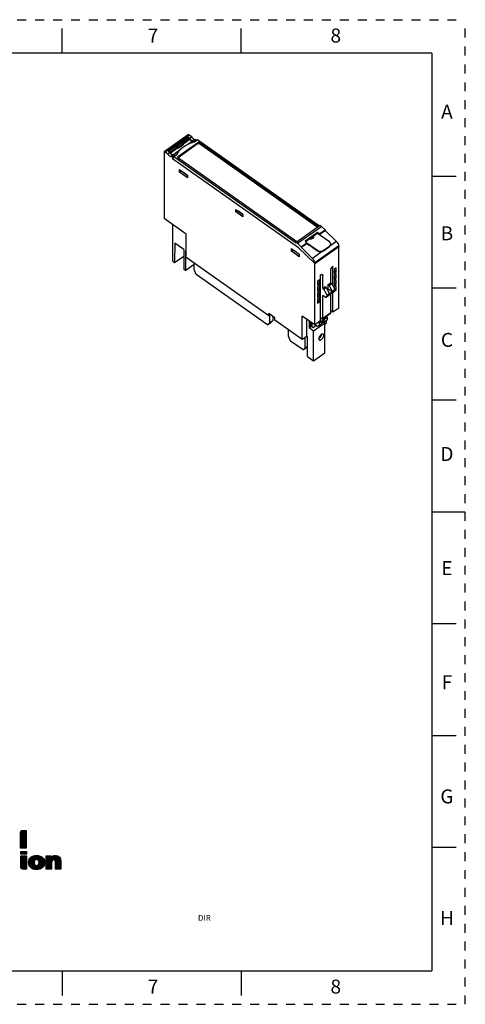
# Model space of a CAD drawing. Units: inches. Extents: x 0 to 17, y 0 to 11.
# Drawn here: x 12 to 17, y 0 to 11 of the extents above; entities that cross this region are included whole.
import ezdxf

# ---------------------------------------------------------------- set-up
doc = ezdxf.new("R2010")
doc.units = ezdxf.units.IN
doc.header["$LTSCALE"] = 0.935
doc.header["$MEASUREMENT"] = 0
doc.linetypes.add('HIDDEN', pattern=[0.2, 0.1, -0.1])
doc.layers.get('0').update_dxf_attribs({"linetype": 'CONTINUOUS'})
for name, color, linetype in [('02___PRT_ALL_AXES', 7, 'CONTINUOUS'), ('DEFAULT_2', 8, 'HIDDEN'), ('FEATURE', 7, 'CONTINUOUS'), ('GEOMETRY_FEATURES', 7, 'CONTINUOUS')]:
    doc.layers.add(name, color=color, linetype=linetype)
doc.styles.get("Standard").update_dxf_attribs({"font": 'txt', "width": 0.8})
doc.styles.add('TEXTSTYLE_2', font='txt')

# ---------------------------------------------------------------- blocks, each defined once
blk = doc.blocks.new('2019_RA_LOGO_TB_BL0', base_point=(11.249, 1.737))
at = {"color": 2, "linetype": 'CONTINUOUS'}
for p, q in [((12.038, 1.881), (12.1, 1.943)), ((12.038, 1.89), (12.092, 1.943)), ((12.038, 1.898), (12.083, 1.943)), ((12.038, 1.907), (12.075, 1.943)), ((12.038, 1.916), (12.066, 1.943)), ((12.038, 1.873), (12.101, 1.935)), ((12.038, 1.864), (12.101, 1.926)), ((12.038, 1.855), (12.101, 1.918)), ((12.038, 1.847), (12.101, 1.909)), ((12.038, 1.838), (12.101, 1.901)), ((12.038, 1.83), (12.101, 1.892)), ((12.038, 1.821), (12.101, 1.883)), ((12.038, 1.813), (12.101, 1.875)), ((12.039, 1.925), (12.057, 1.943)), ((12.038, 1.804), (12.101, 1.866)), ((12.038, 1.795), (12.101, 1.858)), ((12.038, 1.787), (12.101, 1.849)), ((12.038, 1.778), (12.101, 1.841)), ((12.038, 1.77), (12.101, 1.832)), ((12.038, 1.761), (12.101, 1.823)), ((12.038, 1.752), (12.101, 1.815)), ((12.04, 1.746), (12.101, 1.806)), ((12.049, 1.746), (12.101, 1.798)), ((12.058, 1.746), (12.101, 1.789)), ((12.066, 1.746), (12.101, 1.78)), ((12.075, 1.746), (12.101, 1.772)), ((12.083, 1.746), (12.101, 1.763)), ((12.039, 1.707), (12.102, 1.707)), ((12.039, 1.677), (12.039, 1.707)), ((12.039, 1.684), (12.062, 1.707)), ((12.039, 1.692), (12.054, 1.707)), ((12.039, 1.701), (12.045, 1.707)), ((12.102, 1.677), (12.039, 1.677)), ((12.039, 1.598), (12.099, 1.659)), ((12.039, 1.607), (12.091, 1.659)), ((12.039, 1.615), (12.082, 1.659)), ((12.039, 1.624), (12.074, 1.659)), ((12.039, 1.632), (12.065, 1.659)), ((12.039, 1.641), (12.056, 1.659)), ((12.039, 1.65), (12.048, 1.659)), ((12.039, 1.658), (12.039, 1.659)), ((12.039, 1.589), (12.102, 1.652)), ((12.04, 1.677), (12.071, 1.707)), ((12.049, 1.677), (12.079, 1.707)), ((12.057, 1.677), (12.088, 1.707)), ((12.066, 1.677), (12.097, 1.707)), ((12.074, 1.677), (12.102, 1.704)), ((12.083, 1.677), (12.102, 1.695)), ((12.092, 1.746), (12.101, 1.755)), ((12.092, 1.677), (12.102, 1.687)), ((12.1, 1.677), (12.102, 1.678)), ((12.101, 1.746), (12.101, 1.746)), ((12.102, 1.707), (12.102, 1.677)), ((12.127, 1.575), (12.214, 1.662)), ((12.127, 1.583), (12.205, 1.662)), ((12.127, 1.592), (12.196, 1.661)), ((12.128, 1.568), (12.223, 1.662)), ((12.129, 1.602), (12.185, 1.659)), ((12.13, 1.561), (12.231, 1.661)), ((12.132, 1.554), (12.238, 1.66)), ((12.132, 1.614), (12.172, 1.655)), ((12.201, 1.615), (12.245, 1.659)), ((12.214, 1.619), (12.252, 1.657)), ((12.222, 1.619), (12.258, 1.655)), ((12.228, 1.616), (12.264, 1.652)), ((12.324, 1.549), (12.437, 1.662)), ((12.324, 1.557), (12.429, 1.662)), ((12.324, 1.566), (12.42, 1.662)), ((12.324, 1.54), (12.444, 1.66)), ((12.324, 1.574), (12.41, 1.66)), ((12.324, 1.609), (12.374, 1.659)), ((12.324, 1.617), (12.365, 1.659)), ((12.324, 1.626), (12.357, 1.659)), ((12.324, 1.634), (12.348, 1.659)), ((12.324, 1.643), (12.34, 1.659)), ((12.324, 1.652), (12.331, 1.659)), ((12.324, 1.583), (12.396, 1.655)), ((12.324, 1.6), (12.379, 1.655)), ((12.406, 1.614), (12.451, 1.659)), ((12.414, 1.613), (12.457, 1.656)), ((12.42, 1.61), (12.463, 1.653)), ((12.039, 1.581), (12.102, 1.644)), ((12.039, 1.572), (12.102, 1.635)), ((12.039, 1.564), (12.102, 1.627)), ((12.039, 1.555), (12.102, 1.618)), ((12.039, 1.547), (12.102, 1.61)), ((12.039, 1.538), (12.102, 1.601)), ((12.039, 1.53), (12.102, 1.592)), ((12.041, 1.523), (12.102, 1.584)), ((12.044, 1.518), (12.102, 1.575)), ((12.049, 1.514), (12.102, 1.567)), ((12.054, 1.511), (12.102, 1.558)), ((12.062, 1.51), (12.102, 1.549)), ((12.071, 1.51), (12.102, 1.541)), ((12.134, 1.548), (12.195, 1.609)), ((12.138, 1.543), (12.189, 1.594)), ((12.141, 1.537), (12.188, 1.585)), ((12.143, 1.634), (12.152, 1.643)), ((12.145, 1.533), (12.189, 1.577)), ((12.149, 1.528), (12.19, 1.57)), ((12.154, 1.524), (12.193, 1.564)), ((12.159, 1.521), (12.196, 1.558)), ((12.164, 1.518), (12.201, 1.554)), ((12.17, 1.515), (12.206, 1.551)), ((12.176, 1.513), (12.213, 1.55)), ((12.183, 1.51), (12.223, 1.551)), ((12.19, 1.509), (12.298, 1.617)), ((12.197, 1.508), (12.301, 1.611)), ((12.205, 1.507), (12.302, 1.604)), ((12.213, 1.506), (12.304, 1.597)), ((12.222, 1.506), (12.304, 1.589)), ((12.231, 1.507), (12.304, 1.58)), ((12.233, 1.612), (12.27, 1.649)), ((12.237, 1.608), (12.275, 1.646)), ((12.24, 1.602), (12.28, 1.642)), ((12.24, 1.568), (12.295, 1.623)), ((12.241, 1.509), (12.304, 1.571)), ((12.242, 1.595), (12.285, 1.638)), ((12.243, 1.588), (12.289, 1.633)), ((12.243, 1.579), (12.292, 1.628)), ((12.253, 1.512), (12.301, 1.56)), ((12.268, 1.518), (12.296, 1.547)), ((12.324, 1.591), (12.379, 1.646)), ((12.324, 1.531), (12.384, 1.592)), ((12.324, 1.523), (12.383, 1.582)), ((12.324, 1.514), (12.383, 1.574)), ((12.328, 1.51), (12.383, 1.565)), ((12.337, 1.51), (12.383, 1.556)), ((12.346, 1.51), (12.383, 1.548)), ((12.424, 1.606), (12.467, 1.649)), ((12.426, 1.599), (12.472, 1.645)), ((12.427, 1.592), (12.475, 1.64)), ((12.428, 1.584), (12.479, 1.635)), ((12.428, 1.575), (12.481, 1.629)), ((12.428, 1.567), (12.483, 1.622)), ((12.428, 1.558), (12.485, 1.615)), ((12.428, 1.549), (12.486, 1.608)), ((12.428, 1.541), (12.487, 1.6)), ((12.428, 1.532), (12.487, 1.591)), ((12.428, 1.524), (12.487, 1.583)), ((12.428, 1.515), (12.487, 1.574)), ((12.431, 1.51), (12.487, 1.566)), ((12.44, 1.51), (12.487, 1.557)), ((12.449, 1.51), (12.487, 1.548)), ((12.079, 1.51), (12.102, 1.532)), ((12.088, 1.51), (12.102, 1.524)), ((12.097, 1.51), (12.102, 1.515)), ((12.354, 1.51), (12.383, 1.539)), ((12.363, 1.51), (12.383, 1.531)), ((12.371, 1.51), (12.383, 1.522)), ((12.38, 1.51), (12.383, 1.514)), ((12.457, 1.51), (12.487, 1.54)), ((12.466, 1.51), (12.487, 1.531)), ((12.474, 1.51), (12.487, 1.523)), ((12.483, 1.51), (12.487, 1.514))]:
    blk.add_line(p, q, dxfattribs=at)
for points, knots in [([(12.101, 1.943), (12.101, 1.943), (12.06, 1.943), (12.06, 1.943), (12.048, 1.943), (12.038, 1.933), (12.038, 1.922), (12.038, 1.922), (12.038, 1.922), (12.038, 1.921), (12.038, 1.921), (12.038, 1.746), (12.038, 1.746), (12.038, 1.746), (12.101, 1.746), (12.101, 1.746), (12.101, 1.746), (12.101, 1.943), (12.101, 1.943)], [0, 0, 0, 0, 1, 1, 1, 2, 2, 2, 3, 3, 3, 4, 4, 4, 5, 5, 5, 6, 6, 6, 6]), ([(12.039, 1.532), (12.038, 1.52), (12.048, 1.51), (12.06, 1.51), (12.06, 1.51), (12.102, 1.51), (12.102, 1.51), (12.102, 1.51), (12.102, 1.659), (12.102, 1.659), (12.102, 1.659), (12.039, 1.659), (12.039, 1.659), (12.039, 1.659), (12.039, 1.532), (12.039, 1.532)], [0, 0, 0, 0, 1, 1, 1, 2, 2, 2, 3, 3, 3, 4, 4, 4, 5, 5, 5, 5]), ([(12.215, 1.662), (12.16, 1.662), (12.127, 1.633), (12.127, 1.584), (12.127, 1.535), (12.16, 1.506), (12.215, 1.506), (12.271, 1.506), (12.305, 1.535), (12.305, 1.584), (12.305, 1.633), (12.271, 1.662), (12.215, 1.662)], [0, 0, 0, 0, 1, 1, 1, 2, 2, 2, 3, 3, 3, 4, 4, 4, 4]), ([(12.427, 1.662), (12.409, 1.663), (12.391, 1.656), (12.379, 1.642), (12.379, 1.642), (12.379, 1.659), (12.379, 1.659), (12.379, 1.659), (12.324, 1.659), (12.324, 1.659), (12.324, 1.659), (12.324, 1.51), (12.324, 1.51), (12.324, 1.51), (12.383, 1.51), (12.383, 1.51), (12.383, 1.51), (12.383, 1.582), (12.383, 1.582), (12.383, 1.601), (12.393, 1.614), (12.407, 1.614), (12.417, 1.614), (12.428, 1.611), (12.428, 1.586), (12.428, 1.586), (12.428, 1.51), (12.428, 1.51), (12.428, 1.51), (12.487, 1.51), (12.487, 1.51), (12.487, 1.51), (12.487, 1.596), (12.487, 1.596), (12.487, 1.639), (12.466, 1.662), (12.427, 1.662)], [0, 0, 0, 0, 1, 1, 1, 2, 2, 2, 3, 3, 3, 4, 4, 4, 5, 5, 5, 6, 6, 6, 7, 7, 7, 8, 8, 8, 9, 9, 9, 10, 10, 10, 11, 11, 11, 12, 12, 12, 12]), ([(12.215, 1.55), (12.199, 1.55), (12.188, 1.564), (12.188, 1.584), (12.188, 1.605), (12.199, 1.619), (12.215, 1.619), (12.232, 1.619), (12.243, 1.606), (12.243, 1.584), (12.243, 1.563), (12.232, 1.55), (12.215, 1.55), (12.215, 1.55), (12.215, 1.55), (12.215, 1.55)], [0, 0, 0, 0, 1, 1, 1, 2, 2, 2, 3, 3, 3, 4, 4, 4, 5, 5, 5, 5])]:
    blk.add_open_spline(points, degree=3, knots=knots, dxfattribs=at)

msp = doc.modelspace()

# ---------------------------------------------------------------- linework, layer by layer
at = {"color": 7, "linetype": 'CONTINUOUS'}
for p, q in [((12.5, 10.625), (12.5, 10.9)), ((14.5, 10.625), (14.5, 10.9)), ((16.625, 10.625), (0.375, 10.625)), ((16.625, 10.625), (16.625, 0.375)), ((16.9, 9.25), (16.625, 9.25)), ((15.352, 8.624), (15.212, 8.524)), ((15.354, 8.614), (15.304, 8.579)), ((15.371, 8.606), (15.352, 8.624)), ((15.352, 8.624), (15.354, 8.614)), ((15.354, 8.614), (15.367, 8.601)), ((15.371, 8.606), (15.436, 8.652)), ((15.371, 8.6), (15.436, 8.646)), ((15.371, 8.606), (15.371, 8.6)), ((15.371, 8.6), (15.376, 8.595)), ((15.169, 8.458), (15.23, 8.501)), ((15.17, 8.463), (15.23, 8.506)), ((15.23, 8.506), (15.212, 8.524)), ((15.302, 8.578), (15.218, 8.518)), ((15.23, 8.501), (15.23, 8.506)), ((15.23, 8.501), (15.251, 8.48)), ((15.236, 8.499), (15.234, 8.497)), ((15.257, 8.484), (15.251, 8.48)), ((16.9, 8), (16.625, 8)), ((16.9, 6.75), (16.625, 6.75)), ((17, 5.5), (16.625, 5.5)), ((16.9, 4.25), (16.625, 4.25)), ((16.9, 3), (16.625, 3)), ((16.9, 1.75), (16.625, 1.75)), ((0.375, 0.375), (16.625, 0.375)), ((12.5, 0.375), (12.5, 0.1)), ((14.5, 0.375), (14.5, 0.1))]:
    msp.add_line(p, q, dxfattribs=at)
at = {"color": 7, "linetype": 'CONTINUOUS', "true_color": 0x00beeb}
for p, q in [((15.288, 7.568), (15.288, 7.613)), ((15.325, 7.575), (15.325, 7.59))]:
    msp.add_line(p, q, dxfattribs=at)
at = {"layer": '02___PRT_ALL_AXES', "color": 7, "linetype": 'CONTINUOUS'}
for p, q in [((13.973, 8.208), (13.973, 8.282)), ((13.995, 8.154), (13.973, 8.208)), ((14.793, 7.59), (13.995, 8.154)), ((14.793, 7.59), (14.83, 7.616)), ((14.815, 7.613), (14.793, 7.59)), ((14.815, 7.698), (14.815, 7.613)), ((14.815, 7.613), (14.852, 7.639)), ((14.852, 7.639), (14.83, 7.616)), ((14.852, 7.685), (14.852, 7.639)), ((15.288, 7.613), (15.288, 7.568)), ((15.026, 7.463), (15.026, 7.537)), ((15.325, 7.59), (15.325, 7.575)), ((15.048, 7.409), (15.026, 7.463)), ((15.189, 7.31), (15.048, 7.409)), ((15.211, 7.449), (15.211, 7.332)), ((15.189, 7.31), (15.226, 7.336)), ((15.211, 7.332), (15.189, 7.31)), ((15.211, 7.332), (15.24, 7.353)), ((15.24, 7.35), (15.226, 7.336))]:
    msp.add_line(p, q, dxfattribs=at)
at = {"layer": 'DEFAULT_2', "color": 8, "linetype": 'HIDDEN'}
for p, q in [((0, 11), (17, 11)), ((17, 0), (17, 11)), ((0, 0), (17, 0))]:
    msp.add_line(p, q, dxfattribs=at)
at = {"layer": 'FEATURE', "color": 7, "linetype": 'CONTINUOUS'}
for p, q in [((13.908, 9.713), (13.641, 9.524)), ((13.65, 9.523), (13.917, 9.711)), ((13.683, 9.53), (13.906, 9.688)), ((13.832, 9.629), (13.907, 9.682)), ((13.906, 9.688), (13.906, 9.681)), ((13.926, 9.674), (13.906, 9.688)), ((13.907, 9.682), (13.922, 9.671)), ((13.948, 9.69), (13.917, 9.711)), ((13.948, 9.69), (13.926, 9.674)), ((13.692, 9.53), (13.772, 9.586)), ((13.707, 9.519), (13.787, 9.575)), ((13.772, 9.593), (13.827, 9.632)), ((13.772, 9.593), (13.772, 9.586)), ((13.785, 9.584), (13.772, 9.593)), ((13.772, 9.586), (13.787, 9.575)), ((13.84, 9.623), (13.785, 9.584)), ((13.785, 9.584), (13.794, 9.568)), ((13.787, 9.575), (13.79, 9.569)), ((14.025, 9.63), (13.79, 9.463)), ((13.85, 9.608), (13.794, 9.568)), ((13.794, 9.564), (13.85, 9.603)), ((14.024, 9.622), (13.795, 9.459)), ((13.827, 9.632), (13.84, 9.623)), ((13.84, 9.623), (13.85, 9.608)), ((13.844, 9.616), (13.922, 9.671)), ((13.848, 9.61), (13.926, 9.665)), ((13.85, 9.608), (13.85, 9.603)), ((13.904, 9.609), (13.953, 9.643)), ((13.922, 9.671), (13.926, 9.665)), ((13.953, 9.643), (13.98, 9.639)), ((13.977, 9.662), (13.955, 9.646)), ((13.97, 9.643), (13.955, 9.646)), ((13.992, 9.659), (13.97, 9.643)), ((13.97, 9.632), (14.007, 9.658)), ((13.974, 9.64), (13.97, 9.643)), ((13.976, 9.634), (14.013, 9.66)), ((13.992, 9.659), (13.977, 9.662)), ((14, 9.653), (13.992, 9.659)), ((14.013, 9.66), (14.007, 9.658)), ((14.013, 9.66), (15.372, 8.698)), ((14.025, 9.63), (14.024, 9.622)), ((15.351, 8.683), (14.024, 9.622)), ((15.357, 8.687), (14.025, 9.63)), ((13.639, 9.519), (13.639, 8.779)), ((13.65, 9.523), (13.681, 9.501)), ((13.681, 9.501), (13.703, 9.516)), ((13.683, 9.53), (13.703, 9.516)), ((13.692, 9.524), (13.692, 9.53)), ((13.692, 9.53), (13.707, 9.519)), ((13.707, 9.519), (13.71, 9.513)), ((13.71, 9.513), (13.79, 9.569)), ((13.71, 9.473), (13.732, 9.488)), ((13.71, 9.473), (13.725, 9.47)), ((13.725, 9.47), (13.747, 9.485)), ((13.725, 9.47), (13.734, 9.463)), ((13.732, 9.488), (13.747, 9.485)), ((13.734, 9.463), (13.741, 9.469)), ((13.734, 9.463), (13.734, 9.447)), ((13.737, 9.49), (13.819, 9.549)), ((13.737, 9.49), (13.765, 9.487)), ((13.74, 9.442), (13.741, 9.47)), ((13.741, 9.47), (13.786, 9.502)), ((13.747, 9.472), (13.741, 9.47)), ((13.747, 9.472), (13.784, 9.498)), ((13.747, 9.485), (13.755, 9.48)), ((13.747, 9.472), (15.113, 8.506)), ((13.79, 9.463), (15.122, 8.521)), ((13.794, 9.568), (13.794, 9.564)), ((13.734, 9.447), (13.74, 9.452)), ((15.14, 8.452), (13.734, 9.447)), ((13.811, 9.297), (13.811, 9.325)), ((13.811, 9.325), (13.901, 9.262)), ((13.811, 9.297), (13.831, 9.311)), ((13.901, 9.234), (13.811, 9.297)), ((13.829, 9.312), (13.829, 9.313)), ((13.829, 9.312), (13.897, 9.264)), ((13.897, 9.264), (13.897, 9.264)), ((13.898, 9.264), (13.897, 9.264)), ((13.901, 9.262), (13.901, 9.234)), ((14.441, 8.852), (14.441, 8.88)), ((14.441, 8.88), (14.519, 8.825)), ((14.441, 8.852), (14.46, 8.866)), ((14.519, 8.797), (14.441, 8.852)), ((14.46, 8.866), (14.46, 8.866)), ((14.513, 8.828), (14.46, 8.866)), ((14.513, 8.828), (14.513, 8.829)), ((14.514, 8.828), (14.513, 8.828)), ((14.519, 8.825), (14.519, 8.797)), ((13.887, 8.603), (13.639, 8.779)), ((13.736, 8.302), (13.736, 8.71)), ((15.113, 8.515), (15.379, 8.703)), ((15.129, 8.503), (15.395, 8.691)), ((15.379, 8.703), (15.395, 8.691)), ((15.395, 8.691), (15.436, 8.652)), ((13.887, 8.342), (13.887, 8.603)), ((15.304, 8.581), (15.304, 8.575)), ((15.436, 8.652), (15.436, 8.646)), ((15.436, 8.646), (15.564, 8.522)), ((13.758, 8.503), (13.756, 8.287)), ((13.858, 8.432), (13.758, 8.503)), ((15.113, 8.515), (15.129, 8.503)), ((15.113, 8.506), (15.113, 8.515)), ((15.129, 8.503), (15.17, 8.463)), ((15.589, 8.474), (15.32, 8.284)), ((15.564, 8.522), (15.487, 8.468)), ((15.589, 8.474), (15.589, 8.465)), ((13.858, 8.432), (13.86, 8.214)), ((13.881, 8.199), (13.883, 8.415)), ((13.887, 8.412), (13.883, 8.415)), ((15.059, 8.443), (15.148, 8.38)), ((15.059, 8.415), (15.059, 8.443)), ((15.059, 8.415), (15.078, 8.429)), ((15.148, 8.352), (15.059, 8.415)), ((15.076, 8.43), (15.076, 8.431)), ((15.144, 8.382), (15.076, 8.43)), ((15.32, 8.276), (15.14, 8.452)), ((15.32, 8.275), (15.14, 8.452)), ((15.145, 8.382), (15.144, 8.382)), ((15.144, 8.382), (15.144, 8.382)), ((15.148, 8.38), (15.148, 8.352)), ((15.17, 8.463), (15.169, 8.458)), ((15.169, 8.458), (15.296, 8.333)), ((15.413, 8.416), (15.296, 8.333)), ((15.32, 8.275), (15.589, 8.465)), ((15.588, 7.779), (15.588, 8.464)), ((13.736, 8.302), (13.756, 8.287)), ((13.756, 8.287), (13.859, 8.36)), ((13.973, 8.264), (13.881, 8.199)), ((14.807, 7.692), (13.887, 8.342)), ((15.32, 7.59), (15.32, 8.284)), ((13.86, 8.214), (13.881, 8.199)), ((15.387, 8.149), (15.385, 8.148)), ((15.385, 7.635), (15.385, 8.148)), ((15.409, 8.143), (15.395, 8.153)), ((15.409, 7.998), (15.409, 8.143)), ((15.499, 8.061), (15.499, 8.206)), ((15.523, 8.245), (15.521, 8.244)), ((15.523, 8.026), (15.523, 8.245)), ((15.559, 8.226), (15.536, 8.21)), ((15.536, 8.21), (15.536, 8.166)), ((15.559, 8.181), (15.536, 8.197)), ((15.536, 8.166), (15.559, 8.181)), ((15.559, 8.159), (15.536, 8.143)), ((15.536, 8.143), (15.536, 8.099)), ((15.559, 8.181), (15.559, 8.226)), ((15.559, 8.115), (15.559, 8.159)), ((15.372, 8.094), (15.349, 8.078)), ((15.349, 8.078), (15.349, 8.033)), ((15.372, 8.049), (15.349, 8.065)), ((15.349, 8.033), (15.372, 8.049)), ((15.372, 8.049), (15.372, 8.094)), ((15.471, 8.041), (15.499, 8.061)), ((15.471, 8.041), (15.482, 8.033)), ((15.471, 7.991), (15.471, 8.041)), ((15.482, 8.033), (15.51, 8.053)), ((15.482, 8.033), (15.515, 7.965)), ((15.499, 8.061), (15.51, 8.053)), ((15.51, 8.053), (15.543, 7.985)), ((15.559, 8.115), (15.536, 8.13)), ((15.536, 8.099), (15.559, 8.115)), ((15.559, 8.092), (15.536, 8.077)), ((15.536, 8.077), (15.536, 8.032)), ((15.559, 8.048), (15.536, 8.063)), ((15.536, 8.032), (15.559, 8.048)), ((15.559, 8.048), (15.559, 8.092)), ((15.372, 8.027), (15.349, 8.011)), ((15.349, 8.011), (15.349, 7.967)), ((15.372, 7.982), (15.349, 7.998)), ((15.349, 7.967), (15.372, 7.982)), ((15.372, 7.96), (15.349, 7.944)), ((15.349, 7.944), (15.349, 7.9)), ((15.372, 7.916), (15.349, 7.931)), ((15.372, 7.982), (15.372, 8.027)), ((15.372, 7.916), (15.372, 7.96)), ((15.409, 7.998), (15.437, 8.018)), ((15.409, 7.998), (15.421, 7.99)), ((15.432, 7.904), (15.409, 7.92)), ((15.409, 7.664), (15.409, 7.92)), ((15.421, 7.99), (15.448, 8.01)), ((15.421, 7.99), (15.454, 7.922)), ((15.437, 8.018), (15.448, 8.01)), ((15.448, 8.01), (15.482, 7.942)), ((15.539, 7.964), (15.45, 7.901)), ((15.543, 7.974), (15.454, 7.911)), ((15.454, 7.922), (15.482, 7.942)), ((15.454, 7.922), (15.454, 7.911)), ((15.461, 7.984), (15.471, 7.991)), ((15.515, 7.96), (15.471, 7.991)), ((15.482, 7.936), (15.515, 7.96)), ((15.482, 7.942), (15.482, 7.936)), ((15.499, 7.727), (15.499, 7.935)), ((15.515, 7.965), (15.543, 7.985)), ((15.515, 7.965), (15.515, 7.96)), ((15.523, 7.733), (15.523, 7.953)), ((15.559, 8.026), (15.536, 8.01)), ((15.536, 8.01), (15.536, 7.999)), ((15.559, 7.981), (15.538, 7.996)), ((15.543, 7.985), (15.543, 7.974)), ((15.543, 7.97), (15.559, 7.981)), ((15.559, 7.981), (15.559, 8.026)), ((15.349, 7.9), (15.372, 7.916)), ((15.372, 7.893), (15.349, 7.877)), ((15.349, 7.877), (15.349, 7.833)), ((15.372, 7.849), (15.349, 7.864)), ((15.349, 7.833), (15.372, 7.849)), ((15.372, 7.849), (15.372, 7.893)), ((14.807, 7.692), (14.808, 7.716)), ((14.874, 7.67), (14.808, 7.716)), ((14.818, 7.709), (14.818, 7.7)), ((15.407, 7.659), (15.496, 7.722)), ((15.409, 7.664), (15.499, 7.727)), ((15.523, 7.733), (15.499, 7.75)), ((15.588, 7.779), (15.523, 7.733)), ((14.807, 7.692), (14.818, 7.7)), ((14.874, 7.645), (14.874, 7.67)), ((15.181, 7.427), (14.874, 7.645)), ((15.32, 7.59), (15.181, 7.688)), ((15.181, 7.427), (15.181, 7.688)), ((15.23, 7.462), (15.23, 7.653)), ((15.256, 7.635), (15.256, 7.557)), ((15.272, 7.568), (15.272, 7.624)), ((15.433, 7.609), (15.308, 7.521)), ((15.385, 7.635), (15.32, 7.59)), ((15.348, 7.573), (15.323, 7.592)), ((15.362, 7.619), (15.371, 7.613)), ((15.371, 7.613), (15.46, 7.676)), ((15.371, 7.613), (15.371, 7.584)), ((15.371, 7.584), (15.397, 7.603)), ((15.398, 7.661), (15.385, 7.67)), ((15.396, 7.662), (15.385, 7.655)), ((15.433, 7.635), (15.397, 7.61)), ((15.397, 7.608), (15.411, 7.618)), ((15.397, 7.603), (15.397, 7.61)), ((15.433, 7.628), (15.411, 7.618)), ((15.411, 7.618), (15.411, 7.619)), ((15.433, 7.609), (15.417, 7.62)), ((15.429, 7.612), (15.429, 7.626)), ((15.433, 7.628), (15.46, 7.647)), ((15.433, 7.628), (15.433, 7.635)), ((15.433, 7.6), (15.452, 7.614)), ((15.433, 7.278), (15.433, 7.609)), ((15.446, 7.686), (15.46, 7.676)), ((15.452, 7.682), (15.452, 7.691)), ((15.452, 7.614), (15.452, 7.642)), ((15.46, 7.676), (15.46, 7.647)), ((15.256, 7.557), (15.272, 7.568)), ((15.308, 7.521), (15.256, 7.557)), ((15.302, 7.559), (15.272, 7.58)), ((15.336, 7.582), (15.302, 7.559)), ((15.308, 7.19), (15.308, 7.521)), ((15.371, 7.584), (15.348, 7.573)), ((15.23, 7.462), (15.181, 7.427)), ((15.23, 7.462), (15.239, 7.456)), ((15.241, 7.237), (15.239, 7.456)), ((15.389, 7.462), (15.389, 7.479)), ((15.389, 7.462), (15.389, 7.462)), ((15.308, 7.19), (15.433, 7.278)), ((15.241, 7.237), (15.308, 7.19))]:
    msp.add_line(p, q, dxfattribs=at)
for centre, radius, start, end in [((14.068, 9.25), 0.394, 103.5946, 106.5447), ((13.948, 9.418), 0.182, 151.2412, 154.1683)]:
    msp.add_arc(centre, radius, start, end, dxfattribs=at)
for centre, major_axis, ratio, start_param, end_param in [((13.945, 9.673), (-0.018, 0.0258), 0.506158, 1.200813, 2.660484), ((13.941, 9.67), (-0.0185, 0.0255), 0.487609, 1.395295, 2.704292), ((13.722, 9.515), (-0.0183, 0.0256), 0.493817, 1.194994, 2.654665), ((13.726, 9.518), (-0.0179, 0.0259), 0.51229, 1.40694, 2.715937), ((13.806, 9.574), (-0.0179, 0.0259), 0.51229, 1.40694, 1.622295), ((15.556, 8.497), (-0.0277, 0.0383), 0.487609, -2.514243, -1.222699), ((15.287, 8.307), (-0.0268, 0.0389), 0.51229, -2.502598, -1.211054), ((15.371, 7.47), (0.0222, 0.0318), 0.506158, 3.900757, 4.81406)]:
    msp.add_ellipse(centre, major_axis=major_axis, ratio=ratio, start_param=start_param, end_param=end_param, dxfattribs=at)
for points, knots in [([(13.917, 9.711), (13.916, 9.712), (13.915, 9.713), (13.912, 9.714), (13.91, 9.714), (13.909, 9.714), (13.908, 9.713)], [0, 0, 0, 0, 0.310721, 0.579605, 0.804276, 1, 1, 1, 1]), ([(13.977, 9.662), (13.974, 9.662), (13.969, 9.665), (13.961, 9.671), (13.954, 9.68), (13.95, 9.686), (13.948, 9.69)], [0, 0, 0, 0, 0.203309, 0.451869, 0.726237, 1, 1, 1, 1]), ([(13.788, 9.506), (13.796, 9.52), (13.816, 9.547), (13.854, 9.581), (13.902, 9.609), (13.938, 9.623), (13.956, 9.628)], [0, 0, 0, 0, 0.225623, 0.467606, 0.726424, 1, 1, 1, 1]), ([(13.639, 9.519), (13.639, 9.52), (13.639, 9.522), (13.64, 9.524), (13.641, 9.524)], [0, 0, 0, 0, 0.547999, 1, 1, 1, 1]), ([(13.641, 9.524), (13.641, 9.525), (13.643, 9.525), (13.645, 9.525), (13.648, 9.524), (13.649, 9.523), (13.65, 9.523)], [0, 0, 0, 0, 0.195724, 0.420395, 0.689279, 1, 1, 1, 1]), ([(13.681, 9.501), (13.683, 9.497), (13.686, 9.491), (13.693, 9.482), (13.701, 9.476), (13.707, 9.473), (13.71, 9.473)], [0, 0, 0, 0, 0.273763, 0.548131, 0.796691, 1, 1, 1, 1]), ([(15.304, 8.581), (15.304, 8.579), (15.304, 8.576), (15.301, 8.57), (15.297, 8.567), (15.295, 8.565)], [0, 0, 0, 0, 0.232398, 0.473231, 1, 1, 1, 1]), ([(15.306, 8.58), (15.306, 8.58), (15.306, 8.579), (15.307, 8.577), (15.307, 8.576)], [0, 0, 0, 0, 0.253107, 1, 1, 1, 1]), ([(15.297, 8.556), (15.292, 8.553), (15.281, 8.548), (15.269, 8.548), (15.263, 8.55)], [0, 0, 0, 0, 0.483647, 1, 1, 1, 1]), ([(15.268, 8.553), (15.27, 8.553), (15.28, 8.553), (15.289, 8.556), (15.295, 8.56)], [0, 0, 0, 0, 0.262356, 1, 1, 1, 1]), ([(15.304, 8.575), (15.304, 8.574), (15.304, 8.571), (15.301, 8.565), (15.297, 8.562), (15.295, 8.56)], [0, 0, 0, 0, 0.232398, 0.473231, 1, 1, 1, 1]), ([(15.307, 8.576), (15.307, 8.574), (15.307, 8.571), (15.305, 8.565), (15.302, 8.56), (15.299, 8.557), (15.297, 8.556)], [0, 0, 0, 0, 0.233189, 0.471604, 0.725468, 1, 1, 1, 1]), ([(15.387, 8.149), (15.389, 8.15), (15.392, 8.152), (15.397, 8.154), (15.402, 8.154), (15.404, 8.153), (15.405, 8.153)], [0, 0, 0, 0, 0.312075, 0.579935, 0.804214, 1, 1, 1, 1]), ([(15.405, 8.153), (15.407, 8.152), (15.409, 8.149), (15.409, 8.145), (15.409, 8.143)], [0, 0, 0, 0, 0.450349, 1, 1, 1, 1]), ([(15.499, 8.206), (15.499, 8.209), (15.5, 8.216), (15.505, 8.226), (15.512, 8.236), (15.518, 8.242), (15.521, 8.244)], [0, 0, 0, 0, 0.217685, 0.475353, 0.746307, 1, 1, 1, 1]), ([(15.543, 7.974), (15.543, 7.972), (15.543, 7.968), (15.54, 7.965), (15.539, 7.964)], [0, 0, 0, 0, 0.54971, 1, 1, 1, 1]), ([(15.432, 7.904), (15.433, 7.903), (15.437, 7.901), (15.442, 7.899), (15.446, 7.899), (15.449, 7.9), (15.45, 7.901)], [0, 0, 0, 0, 0.312237, 0.579862, 0.80421, 1, 1, 1, 1]), ([(15.45, 7.901), (15.451, 7.902), (15.454, 7.905), (15.454, 7.909), (15.454, 7.911)], [0, 0, 0, 0, 0.45029, 1, 1, 1, 1]), ([(15.499, 7.727), (15.499, 7.726), (15.498, 7.724), (15.497, 7.722), (15.496, 7.722)], [0, 0, 0, 0, 0.549302, 1, 1, 1, 1]), ([(15.398, 7.661), (15.399, 7.66), (15.401, 7.659), (15.403, 7.658), (15.406, 7.658), (15.407, 7.659), (15.407, 7.659)], [0, 0, 0, 0, 0.31177, 0.580002, 0.804315, 1, 1, 1, 1]), ([(15.407, 7.659), (15.408, 7.659), (15.409, 7.661), (15.409, 7.663), (15.409, 7.664)], [0, 0, 0, 0, 0.450698, 1, 1, 1, 1]), ([(15.416, 7.487), (15.415, 7.487), (15.413, 7.488), (15.409, 7.489), (15.405, 7.488), (15.4, 7.487), (15.392, 7.482), (15.384, 7.475), (15.376, 7.466), (15.37, 7.455), (15.366, 7.445), (15.365, 7.438), (15.365, 7.435)], [0, 0, 0, 0, 0.038614, 0.080035, 0.126189, 0.178066, 0.299181, 0.439689, 0.590689, 0.741269, 0.88059, 1, 1, 1, 1]), ([(15.389, 7.462), (15.391, 7.466), (15.395, 7.473), (15.397, 7.481), (15.398, 7.485)], [0, 0, 0, 0, 0.529366, 1, 1, 1, 1]), ([(15.421, 7.474), (15.421, 7.477), (15.42, 7.481), (15.418, 7.485), (15.416, 7.486), (15.416, 7.487)], [0, 0, 0, 0, 0.547338, 0.780798, 1, 1, 1, 1]), ([(15.365, 7.435), (15.365, 7.432), (15.366, 7.428), (15.368, 7.424), (15.37, 7.423)], [0, 0, 0, 0, 0.549319, 1, 1, 1, 1]), ([(15.37, 7.423), (15.371, 7.422), (15.373, 7.421), (15.376, 7.42), (15.38, 7.421), (15.386, 7.422), (15.393, 7.426), (15.402, 7.434), (15.409, 7.443), (15.416, 7.454), (15.42, 7.464), (15.421, 7.471), (15.421, 7.474)], [0, 0, 0, 0, 0.038559, 0.079668, 0.125389, 0.176832, 0.297321, 0.437698, 0.589016, 0.740182, 0.880127, 1, 1, 1, 1])]:
    msp.add_open_spline(points, degree=3, knots=knots, dxfattribs=at)
at = {"layer": 'GEOMETRY_FEATURES', "color": 7, "linetype": 'CONTINUOUS'}
for p, q in [((14.013, 9.612), (13.807, 9.466)), ((15.344, 8.686), (14.035, 9.612)), ((13.802, 9.456), (13.803, 9.454)), ((13.804, 9.454), (13.804, 9.453)), ((15.484, 8.518), (15.351, 8.612)), ((15.221, 8.515), (15.35, 8.424)), ((15.23, 8.503), (15.35, 8.418)), ((15.417, 8.424), (15.484, 8.471)), ((15.484, 8.465), (15.484, 8.471)), ((15.498, 8.489), (15.498, 8.495)), ((15.35, 8.418), (15.35, 8.424)), ((15.417, 8.418), (15.484, 8.465)), ((15.417, 8.418), (15.417, 8.424))]:
    msp.add_line(p, q, dxfattribs=at)
for centre, radius, start, end in [((15.474, 8.495), 0.024, 347.0432, 359.9535), ((15.376, 8.46), 0.0443, 234.7556, 237.956), ((15.392, 8.46), 0.0443, 302.044, 305.2444), ((15.46, 8.499), 0.0413, 305.2454, 310.9264)]:
    msp.add_arc(centre, radius, start, end, dxfattribs=at)
for points, knots in [([(14.035, 9.612), (14.034, 9.613), (14.03, 9.614), (14.024, 9.615), (14.018, 9.614), (14.015, 9.613), (14.013, 9.612)], [0, 0, 0, 0, 0.240729, 0.5, 0.759271, 1, 1, 1, 1]), ([(13.807, 9.466), (13.806, 9.465), (13.803, 9.463), (13.802, 9.46), (13.802, 9.458)], [0, 0, 0, 0, 0.528924, 1, 1, 1, 1]), ([(13.802, 9.458), (13.802, 9.458), (13.803, 9.456), (13.803, 9.455), (13.804, 9.454)], [0, 0, 0, 0, 0.245314, 1, 1, 1, 1]), ([(15.348, 8.681), (15.348, 8.682), (15.346, 8.684), (15.345, 8.686), (15.344, 8.686)], [0, 0, 0, 0, 0.476551, 1, 1, 1, 1]), ([(15.119, 8.523), (15.119, 8.523), (15.121, 8.523), (15.122, 8.522), (15.123, 8.522)], [0, 0, 0, 0, 0.244963, 1, 1, 1, 1]), ([(15.498, 8.495), (15.498, 8.497), (15.497, 8.501), (15.494, 8.508), (15.49, 8.513), (15.486, 8.517), (15.484, 8.518)], [0, 0, 0, 0, 0.231721, 0.47184, 0.727108, 1, 1, 1, 1]), ([(15.484, 8.471), (15.487, 8.473), (15.493, 8.479), (15.496, 8.486), (15.497, 8.489)], [0, 0, 0, 0, 0.525544, 1, 1, 1, 1]), ([(15.487, 8.468), (15.49, 8.471), (15.495, 8.475), (15.497, 8.483), (15.498, 8.487), (15.498, 8.489)], [0, 0, 0, 0, 0.521887, 0.764206, 1, 1, 1, 1]), ([(15.35, 8.418), (15.355, 8.415), (15.366, 8.41), (15.384, 8.407), (15.402, 8.41), (15.413, 8.415), (15.417, 8.418)], [0, 0, 0, 0, 0.240758, 0.5, 0.759242, 1, 1, 1, 1]), ([(15.352, 8.422), (15.357, 8.419), (15.367, 8.415), (15.384, 8.413), (15.4, 8.415), (15.411, 8.419), (15.415, 8.422)], [0, 0, 0, 0, 0.242128, 0.5, 0.757872, 1, 1, 1, 1])]:
    msp.add_open_spline(points, degree=3, knots=knots, dxfattribs=at)

# ---------------------------------------------------------------- block references
at = {"color": 2, "linetype": 'CONTINUOUS'}
msp.add_blockref('2019_RA_LOGO_TB_BL0', (11.249, 1.737), dxfattribs=at)

# ---------------------------------------------------------------- texts
at = {"color": 2, "linetype": 'CONTINUOUS', "char_height": 0.156, "width": 0.1248, "attachment_point": 2, "line_spacing_factor": 0.9}
for s, insert in [('7', (13.515, 10.901)), ('8', (15.555, 10.901)), ('A', (16.795, 10.051)), ('B', (16.795, 8.691)), ('C', (16.795, 7.501)), ('D', (16.795, 6.226)), ('E', (16.795, 4.951)), ('F', (16.795, 3.676)), ('G', (16.795, 2.401)), ('H', (16.795, 1.041)), ('7', (13.515, 0.276)), ('8', (15.555, 0.276))]:
    msp.add_mtext(s, dxfattribs=dict(at, insert=insert))
at = {"color": 2, "linetype": 'CONTINUOUS', "insert": (14.089, 0.998), "char_height": 0.065, "width": 0.195, "attachment_point": 2, "line_spacing_factor": 0.9, "style": 'TEXTSTYLE_2'}
msp.add_mtext('DIR', dxfattribs=at)

doc.saveas('drawing.dxf')
